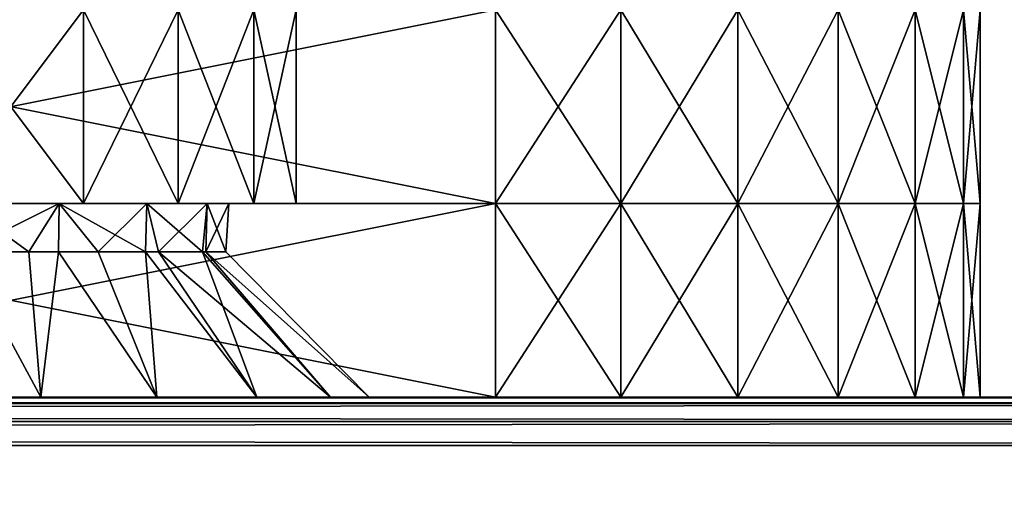
# Model space of a CAD drawing. Extents: x 0 to 378, y 0 to 123.
# Drawn here: x 315 to 335, y 50 to 60 of the extents above; entities that cross this region are included whole.
import ezdxf

# ---------------------------------------------------------------- set-up
doc = ezdxf.new("R2010")
doc.units = 0
doc.header["$MEASUREMENT"] = 0

msp = doc.modelspace()

# ---------------------------------------------------------------- linework, layer by layer
for points in [[(325, 56.023895, 17.999947), (305, 56.023895, 17.999947), (325, 60.023895, 17.999947)], [(325, 60.023895, 17.999947), (305, 56.023895, 17.999947), (305, 60.023895, 17.999947)], [(305, 56.023895, 1792), (325, 56.023895, 1792), (305, 60.023895, 1792)], [(305, 60.023895, 1792), (325, 56.023895, 1792), (325, 60.023895, 1792)], [(316.5, 56.023895, 31.499981), (313.5, 56.023895, 31.499981), (316.5, 60.023895, 31.499981)], [(316.5, 60.023895, 31.499981), (313.5, 56.023895, 31.499981), (313.5, 60.023895, 31.499981)], [(313.5, 56.023895, 1778.5), (316.5, 56.023895, 1778.5), (313.5, 60.023895, 1778.5)], [(313.5, 60.023895, 1778.5), (316.5, 56.023895, 1778.5), (316.5, 60.023895, 1778.5)], [(316.5, 60.023895, 22.499979), (316.5, 56.023895, 22.499979), (318.452484, 56.023895, 22.945642)], [(316.5, 60.023895, 22.499979), (318.452484, 56.023895, 22.945642), (318.452484, 60.023895, 22.945642)], [(318.452484, 60.023895, 31.054317), (318.452484, 56.023895, 31.054317), (316.5, 56.023895, 31.499981)], [(318.452484, 60.023895, 31.054317), (316.5, 56.023895, 31.499981), (316.5, 60.023895, 31.499981)], [(316.5, 60.023895, 1778.5), (316.5, 56.023895, 1778.5), (318.452484, 56.023895, 1778.945679)], [(316.5, 60.023895, 1778.5), (318.452484, 56.023895, 1778.945679), (318.452484, 60.023895, 1778.945679)], [(318.452484, 60.023895, 1787.054321), (318.452484, 56.023895, 1787.054321), (316.5, 56.023895, 1787.499878)], [(318.452484, 60.023895, 1787.054321), (316.5, 56.023895, 1787.499878), (316.5, 60.023895, 1787.499878)], [(318.452484, 60.023895, 22.945642), (318.452484, 56.023895, 22.945642), (320.018219, 56.023895, 24.194241)], [(318.452484, 60.023895, 22.945642), (320.018219, 56.023895, 24.194241), (320.018219, 60.023895, 24.194241)], [(320.018219, 60.023895, 29.80566), (320.018219, 56.023895, 29.80566), (318.452484, 56.023895, 31.054317)], [(320.018219, 60.023895, 29.80566), (318.452484, 56.023895, 31.054317), (318.452484, 60.023895, 31.054317)], [(318.452484, 60.023895, 1778.945679), (318.452484, 56.023895, 1778.945679), (320.018219, 56.023895, 1780.194336)], [(318.452484, 60.023895, 1778.945679), (320.018219, 56.023895, 1780.194336), (320.018219, 60.023895, 1780.194336)], [(320.018219, 60.023895, 1785.805664), (320.018219, 56.023895, 1785.805664), (318.452484, 56.023895, 1787.054321)], [(320.018219, 60.023895, 1785.805664), (318.452484, 56.023895, 1787.054321), (318.452484, 60.023895, 1787.054321)], [(320.018219, 60.023895, 24.194241), (320.018219, 56.023895, 24.194241), (320.887177, 56.023895, 25.998652)], [(320.018219, 60.023895, 24.194241), (320.887177, 56.023895, 25.998652), (320.887177, 60.023895, 25.998652)], [(320.887177, 60.023895, 28.001308), (320.887177, 56.023895, 28.001308), (320.018219, 56.023895, 29.80566)], [(320.887177, 60.023895, 28.001308), (320.018219, 56.023895, 29.80566), (320.018219, 60.023895, 29.80566)], [(320.018219, 60.023895, 1780.194336), (320.018219, 56.023895, 1780.194336), (320.887177, 56.023895, 1781.998657)], [(320.018219, 60.023895, 1780.194336), (320.887177, 56.023895, 1781.998657), (320.887177, 60.023895, 1781.998657)], [(320.887177, 60.023895, 1784.001343), (320.887177, 56.023895, 1784.001343), (320.018219, 56.023895, 1785.805664)], [(320.887177, 60.023895, 1784.001343), (320.018219, 56.023895, 1785.805664), (320.018219, 60.023895, 1785.805664)], [(320.887177, 60.023895, 25.998652), (320.887177, 56.023895, 25.998652), (320.887177, 56.023895, 28.001308)], [(320.887177, 60.023895, 25.998652), (320.887177, 56.023895, 28.001308), (320.887177, 60.023895, 28.001308)], [(320.887177, 60.023895, 1781.998657), (320.887177, 56.023895, 1781.998657), (320.887177, 56.023895, 1784.001343)], [(320.887177, 60.023895, 1781.998657), (320.887177, 56.023895, 1784.001343), (320.887177, 60.023895, 1784.001343)], [(325, 56.023895, 17.999947), (325, 60.023895, 17.999947), (327.588196, 60.023895, 18.340706)], [(325, 56.023895, 17.999947), (327.588196, 60.023895, 18.340706), (327.588196, 56.023895, 18.340706)], [(327.588196, 56.023895, 1791.65918), (327.588196, 60.023895, 1791.65918), (325, 60.023895, 1792)], [(327.588196, 56.023895, 1791.65918), (325, 60.023895, 1792), (325, 56.023895, 1792)], [(327.588196, 56.023895, 18.340706), (327.588196, 60.023895, 18.340706), (329.999969, 60.023895, 19.339741)], [(327.588196, 56.023895, 18.340706), (329.999969, 60.023895, 19.339741), (329.999969, 56.023895, 19.339741)], [(329.999969, 56.023895, 1790.660156), (329.999969, 60.023895, 1790.660156), (327.588196, 60.023895, 1791.65918)], [(329.999969, 56.023895, 1790.660156), (327.588196, 60.023895, 1791.65918), (327.588196, 56.023895, 1791.65918)], [(329.999969, 56.023895, 19.339741), (329.999969, 60.023895, 19.339741), (332.071075, 60.023895, 20.928919)], [(329.999969, 56.023895, 19.339741), (332.071075, 60.023895, 20.928919), (332.071075, 56.023895, 20.928919)], [(332.071075, 56.023895, 1789.071045), (332.071075, 60.023895, 1789.071045), (329.999969, 60.023895, 1790.660156)], [(332.071075, 56.023895, 1789.071045), (329.999969, 60.023895, 1790.660156), (329.999969, 56.023895, 1790.660156)], [(332.071075, 56.023895, 20.928919), (332.071075, 60.023895, 20.928919), (333.660248, 60.023895, 23.000002)], [(332.071075, 56.023895, 20.928919), (333.660248, 60.023895, 23.000002), (333.660248, 56.023895, 23.000002)], [(333.660248, 56.023895, 1787), (333.660248, 60.023895, 1787), (332.071075, 60.023895, 1789.071045)], [(333.660248, 56.023895, 1787), (332.071075, 60.023895, 1789.071045), (332.071075, 56.023895, 1789.071045)], [(333.660248, 56.023895, 23.000002), (333.660248, 60.023895, 23.000002), (334.659271, 60.023895, 25.411785)], [(333.660248, 56.023895, 23.000002), (334.659271, 60.023895, 25.411785), (334.659271, 56.023895, 25.411785)], [(334.659271, 56.023895, 1784.588135), (334.659271, 60.023895, 1784.588135), (333.660248, 60.023895, 1787)], [(334.659271, 56.023895, 1784.588135), (333.660248, 60.023895, 1787), (333.660248, 56.023895, 1787)], [(334.659271, 56.023895, 25.411785), (334.659271, 60.023895, 25.411785), (334.999969, 60.023895, 27.999996)], [(334.659271, 56.023895, 25.411785), (334.999969, 60.023895, 27.999996), (334.999969, 56.023895, 27.999996)], [(334.999969, 56.023895, 1782), (334.999969, 60.023895, 1782), (334.659271, 60.023895, 1784.588135)], [(334.999969, 56.023895, 1782), (334.659271, 60.023895, 1784.588135), (334.659271, 56.023895, 1784.588135)], [(334.999969, 56.023895, 91.999947), (334.999969, 56.023895, 27.999996), (334.999969, 60.023895, 91.999947)], [(334.999969, 60.023895, 91.999947), (334.999969, 56.023895, 27.999996), (334.999969, 60.023895, 27.999996)], [(334.999969, 56.023895, 1782), (334.999969, 56.023895, 1717.999878), (334.999969, 60.023895, 1782)], [(334.999969, 60.023895, 1782), (334.999969, 56.023895, 1717.999878), (334.999969, 60.023895, 1717.999878)], [(325, 52.023895, 17.999947), (305, 52.023895, 17.999947), (325, 56.023895, 17.999947)], [(325, 56.023895, 17.999947), (305, 52.023895, 17.999947), (305, 56.023895, 17.999947)], [(305, 56.023895, 17.999947), (313.998627, 56.023895, 22.61281), (325, 56.023895, 17.999947)], [(325, 56.023895, 102), (316.001343, 56.023895, 97.387138), (305, 56.023895, 102)], [(305, 56.023895, 102), (316.001343, 56.023895, 97.387138), (313.998627, 56.023895, 97.387138)], [(305, 52.023895, 1792), (325, 52.023895, 1792), (305, 56.023895, 1792)], [(305, 56.023895, 1792), (325, 52.023895, 1792), (325, 56.023895, 1792)], [(305, 56.023895, 1708), (313.998627, 56.023895, 1712.612915), (325, 56.023895, 1708)], [(325, 56.023895, 1792), (316.001343, 56.023895, 1787.387085), (305, 56.023895, 1792)], [(305, 56.023895, 1792), (316.001343, 56.023895, 1787.387085), (313.998627, 56.023895, 1787.387085)], [(313.252197, 56.023895, 74.394226), (310.945618, 56.023895, 91.047523), (316.747772, 56.023895, 74.394226)], [(316.747772, 56.023895, 74.394226), (310.945618, 56.023895, 91.047523), (312.194275, 56.023895, 89.481712)], [(310.945618, 56.023895, 1781.047607), (316.747772, 56.023895, 1764.394287), (313.252197, 56.023895, 1764.394287)], [(310.945618, 56.023895, 1781.047607), (312.194275, 56.023895, 1779.481689), (316.747772, 56.023895, 1764.394287)], [(316.747772, 56.023895, 74.394226), (312.194275, 56.023895, 89.481712), (313.998627, 56.023895, 88.612793)], [(316.747772, 56.023895, 1764.394287), (312.194275, 56.023895, 1779.481689), (313.998627, 56.023895, 1778.612793)], [(316.001343, 56.023895, 31.38715), (313.998627, 56.023895, 31.38715), (313.252197, 56.023895, 45.605721)], [(313.252197, 56.023895, 45.605721), (316.747772, 56.023895, 45.605721), (316.001343, 56.023895, 31.38715)], [(313.998627, 56.023895, 1721.387207), (313.252197, 56.023895, 1735.605713), (316.001343, 56.023895, 1721.387207)], [(316.001343, 56.023895, 1721.387207), (313.252197, 56.023895, 1735.605713), (316.747772, 56.023895, 1735.605713)], [(316.747772, 56.023895, 74.394226), (313.998627, 56.023895, 88.612793), (320.141754, 56.023895, 73.557732)], [(320.141754, 56.023895, 73.557732), (313.998627, 56.023895, 88.612793), (316.001343, 56.023895, 88.612793)], [(313.998627, 56.023895, 22.61281), (316.001343, 56.023895, 22.61281), (325, 56.023895, 17.999947)], [(313.998627, 56.023895, 22.61281), (314, 55.023895, 22.629023), (316.001343, 56.023895, 22.61281)], [(314, 55.023895, 31.370937), (313.998627, 56.023895, 31.38715), (315.371613, 55.023895, 31.484604)], [(315.371613, 55.023895, 31.484604), (313.998627, 56.023895, 31.38715), (316.001343, 56.023895, 31.38715)], [(313.998627, 56.023895, 1778.612793), (314, 55.023895, 1778.629028), (316.001343, 56.023895, 1778.612793)], [(314, 55.023895, 1787.370972), (313.998627, 56.023895, 1787.387085), (315.371613, 55.023895, 1787.484619)], [(315.371613, 55.023895, 1787.484619), (313.998627, 56.023895, 1787.387085), (316.001343, 56.023895, 1787.387085)], [(316.747772, 56.023895, 1764.394287), (313.998627, 56.023895, 1778.612793), (320.141754, 56.023895, 1763.557617)], [(320.141754, 56.023895, 1763.557617), (313.998627, 56.023895, 1778.612793), (316.001343, 56.023895, 1778.612793)], [(313.998627, 56.023895, 1712.612915), (316.001343, 56.023895, 1712.612915), (325, 56.023895, 1708)], [(316.001343, 56.023895, 22.61281), (314, 55.023895, 22.629023), (315.371613, 55.023895, 22.515356)], [(316.001343, 56.023895, 1778.612793), (314, 55.023895, 1778.629028), (315.371613, 55.023895, 1778.515381)], [(315.986572, 55.023895, 22.671104), (316.001343, 56.023895, 22.61281), (315.371613, 55.023895, 22.515356)], [(315.371613, 55.023895, 31.484604), (316.001343, 56.023895, 31.38715), (315.986572, 55.023895, 31.328857)], [(315.986572, 55.023895, 1778.671021), (316.001343, 56.023895, 1778.612793), (315.371613, 55.023895, 1778.515381)], [(315.371613, 55.023895, 1787.484619), (316.001343, 56.023895, 1787.387085), (315.986572, 55.023895, 1787.328979)], [(316.807617, 55.023895, 22.879005), (316.001343, 56.023895, 22.61281), (315.986572, 55.023895, 22.671104)], [(315.986572, 55.023895, 31.328857), (316.001343, 56.023895, 31.38715), (316.807617, 55.023895, 31.120956)], [(316.807617, 55.023895, 1778.878906), (316.001343, 56.023895, 1778.612793), (315.986572, 55.023895, 1778.671021)], [(315.986572, 55.023895, 1787.328979), (316.001343, 56.023895, 1787.387085), (316.807617, 55.023895, 1787.120972)], [(320.141754, 56.023895, 73.557732), (316.001343, 56.023895, 88.612793), (323.236938, 56.023895, 71.933273)], [(323.236938, 56.023895, 71.933273), (316.001343, 56.023895, 88.612793), (317.805695, 56.023895, 89.481712)], [(316.001343, 56.023895, 31.38715), (316.747772, 56.023895, 45.605721), (320.141754, 56.023895, 46.442211)], [(316.001343, 56.023895, 31.38715), (320.141754, 56.023895, 46.442211), (317.805695, 56.023895, 30.518234)], [(325, 56.023895, 17.999947), (316.001343, 56.023895, 22.61281), (317.805695, 56.023895, 23.481728)], [(325, 56.023895, 102), (317.805695, 56.023895, 96.518219), (316.001343, 56.023895, 97.387138)], [(316.807617, 55.023895, 22.879005), (317.805695, 56.023895, 23.481728), (316.001343, 56.023895, 22.61281)], [(317.805695, 56.023895, 30.518234), (317.783112, 55.023895, 30.483664), (316.001343, 56.023895, 31.38715)], [(316.001343, 56.023895, 31.38715), (317.783112, 55.023895, 30.483664), (316.807617, 55.023895, 31.120956)], [(316.807617, 55.023895, 1778.878906), (317.805695, 56.023895, 1779.481689), (316.001343, 56.023895, 1778.612793)], [(317.805695, 56.023895, 1786.518188), (317.783112, 55.023895, 1786.483643), (316.001343, 56.023895, 1787.387085)], [(316.001343, 56.023895, 1787.387085), (317.783112, 55.023895, 1786.483643), (316.807617, 55.023895, 1787.120972)], [(316.001343, 56.023895, 1721.387207), (320.141754, 56.023895, 1736.442383), (317.805695, 56.023895, 1720.518188)], [(320.141754, 56.023895, 1763.557617), (316.001343, 56.023895, 1778.612793), (323.236938, 56.023895, 1761.93335)], [(323.236938, 56.023895, 1761.93335), (316.001343, 56.023895, 1778.612793), (317.805695, 56.023895, 1779.481689)], [(325, 56.023895, 1708), (316.001343, 56.023895, 1712.612915), (317.805695, 56.023895, 1713.481689)], [(316.001343, 56.023895, 1721.387207), (316.747772, 56.023895, 1735.605713), (320.141754, 56.023895, 1736.442383)], [(325, 56.023895, 1792), (317.805695, 56.023895, 1786.518188), (316.001343, 56.023895, 1787.387085)], [(317.783112, 55.023895, 23.516296), (317.805695, 56.023895, 23.481728), (316.807617, 55.023895, 22.879005)], [(317.783112, 55.023895, 1779.516235), (317.805695, 56.023895, 1779.481689), (316.807617, 55.023895, 1778.878906)], [(317.783112, 55.023895, 23.516296), (318.04776, 55.023895, 23.689211), (317.805695, 56.023895, 23.481728)], [(317.805695, 56.023895, 30.518234), (318.04776, 55.023895, 30.310749), (317.783112, 55.023895, 30.483664)], [(317.783112, 55.023895, 1779.516235), (318.04776, 55.023895, 1779.689209), (317.805695, 56.023895, 1779.481689)], [(317.805695, 56.023895, 1786.518188), (318.04776, 55.023895, 1786.310669), (317.783112, 55.023895, 1786.483643)], [(317.805695, 56.023895, 30.518234), (320.141754, 56.023895, 46.442211), (323.236938, 56.023895, 48.066734)], [(317.805695, 56.023895, 30.518234), (323.236938, 56.023895, 48.066734), (325.853394, 56.023895, 50.384701)], [(325, 56.023895, 17.999947), (317.805695, 56.023895, 23.481728), (327.588196, 56.023895, 18.340706)], [(327.588196, 56.023895, 18.340706), (317.805695, 56.023895, 23.481728), (319.054352, 56.023895, 25.047482)], [(319.054352, 56.023895, 94.952461), (317.805695, 56.023895, 96.518219), (325, 56.023895, 102)], [(319.054352, 56.023895, 91.047523), (327.839111, 56.023895, 66.738487), (317.805695, 56.023895, 89.481712)], [(317.805695, 56.023895, 89.481712), (327.839111, 56.023895, 66.738487), (325.853394, 56.023895, 69.615242)], [(317.805695, 56.023895, 89.481712), (325.853394, 56.023895, 69.615242), (323.236938, 56.023895, 71.933273)], [(325.853394, 56.023895, 50.384701), (327.839111, 56.023895, 53.261459), (317.805695, 56.023895, 30.518234)], [(317.805695, 56.023895, 30.518234), (327.839111, 56.023895, 53.261459), (334.999969, 56.023895, 27.999996)], [(317.805695, 56.023895, 30.518234), (334.999969, 56.023895, 27.999996), (319.054352, 56.023895, 28.95248)], [(317.805695, 56.023895, 23.481728), (318.04776, 55.023895, 23.689211), (318.957642, 55.023895, 24.858236)], [(317.805695, 56.023895, 23.481728), (318.957642, 55.023895, 24.858236), (319.054352, 56.023895, 25.047482)], [(319.054352, 56.023895, 28.95248), (318.04776, 55.023895, 30.310749), (317.805695, 56.023895, 30.518234)], [(317.805695, 56.023895, 1779.481689), (318.04776, 55.023895, 1779.689209), (318.957642, 55.023895, 1780.858276)], [(317.805695, 56.023895, 1779.481689), (318.957642, 55.023895, 1780.858276), (319.054352, 56.023895, 1781.047607)], [(319.054352, 56.023895, 1784.952393), (318.04776, 55.023895, 1786.310669), (317.805695, 56.023895, 1786.518188)], [(317.805695, 56.023895, 1720.518188), (320.141754, 56.023895, 1736.442383), (323.236938, 56.023895, 1738.06665)], [(317.805695, 56.023895, 1720.518188), (323.236938, 56.023895, 1738.06665), (325.853394, 56.023895, 1740.384644)], [(325, 56.023895, 1708), (317.805695, 56.023895, 1713.481689), (327.588196, 56.023895, 1708.340698)], [(327.588196, 56.023895, 1708.340698), (317.805695, 56.023895, 1713.481689), (319.054352, 56.023895, 1715.047485)], [(319.054352, 56.023895, 1784.952393), (317.805695, 56.023895, 1786.518188), (325, 56.023895, 1792)], [(319.054352, 56.023895, 1781.047607), (327.839111, 56.023895, 1756.738403), (317.805695, 56.023895, 1779.481689)], [(317.805695, 56.023895, 1779.481689), (327.839111, 56.023895, 1756.738403), (325.853394, 56.023895, 1759.615234)], [(317.805695, 56.023895, 1779.481689), (325.853394, 56.023895, 1759.615234), (323.236938, 56.023895, 1761.93335)], [(325.853394, 56.023895, 1740.384644), (327.839111, 56.023895, 1743.261597), (317.805695, 56.023895, 1720.518188)], [(317.805695, 56.023895, 1720.518188), (327.839111, 56.023895, 1743.261597), (334.999969, 56.023895, 1717.999878)], [(317.805695, 56.023895, 1720.518188), (334.999969, 56.023895, 1717.999878), (319.054352, 56.023895, 1718.952393)], [(319.054352, 56.023895, 28.95248), (318.957642, 55.023895, 29.141724), (318.04776, 55.023895, 30.310749)], [(319.054352, 56.023895, 1784.952393), (318.957642, 55.023895, 1785.141724), (318.04776, 55.023895, 1786.310669)], [(319.054352, 56.023895, 25.047482), (318.957642, 55.023895, 24.858236), (319.02597, 55.023895, 25.057257)], [(319.02597, 55.023895, 28.942703), (318.957642, 55.023895, 29.141724), (319.054352, 56.023895, 28.95248)], [(319.054352, 56.023895, 1781.047607), (318.957642, 55.023895, 1780.858276), (319.02597, 55.023895, 1781.057251)], [(319.02597, 55.023895, 1784.942627), (318.957642, 55.023895, 1785.141724), (319.054352, 56.023895, 1784.952393)], [(319.054352, 56.023895, 25.047482), (319.02597, 55.023895, 25.057257), (319.5, 56.023895, 26.99995)], [(319.5, 56.023895, 26.99995), (319.02597, 55.023895, 25.057257), (319.438629, 55.023895, 26.259304)], [(319.02597, 55.023895, 28.942703), (319.054352, 56.023895, 28.95248), (319.438629, 55.023895, 27.740658)], [(319.054352, 56.023895, 1781.047607), (319.02597, 55.023895, 1781.057251), (319.5, 56.023895, 1783)], [(319.5, 56.023895, 1783), (319.02597, 55.023895, 1781.057251), (319.438629, 55.023895, 1782.259277)], [(319.02597, 55.023895, 1784.942627), (319.054352, 56.023895, 1784.952393), (319.438629, 55.023895, 1783.740601)], [(319.5, 56.023895, 26.99995), (332.071075, 56.023895, 20.928919), (319.054352, 56.023895, 25.047482)], [(319.054352, 56.023895, 25.047482), (332.071075, 56.023895, 20.928919), (329.999969, 56.023895, 19.339741)], [(319.054352, 56.023895, 25.047482), (329.999969, 56.023895, 19.339741), (327.588196, 56.023895, 18.340706)], [(319.5, 56.023895, 92.999992), (334.999969, 56.023895, 91.999947), (319.054352, 56.023895, 91.047523)], [(319.054352, 56.023895, 91.047523), (334.999969, 56.023895, 91.999947), (327.839111, 56.023895, 66.738487)], [(319.054352, 56.023895, 28.95248), (334.999969, 56.023895, 27.999996), (319.5, 56.023895, 26.99995)], [(325, 56.023895, 102), (327.588196, 56.023895, 101.659241), (319.054352, 56.023895, 94.952461)], [(319.054352, 56.023895, 94.952461), (327.588196, 56.023895, 101.659241), (329.999969, 56.023895, 100.660202)], [(319.054352, 56.023895, 94.952461), (329.999969, 56.023895, 100.660202), (319.5, 56.023895, 92.999992)], [(319.438629, 55.023895, 27.740658), (319.054352, 56.023895, 28.95248), (319.5, 56.023895, 26.99995)], [(319.438629, 55.023895, 1783.740601), (319.054352, 56.023895, 1784.952393), (319.5, 56.023895, 1783)], [(319.5, 56.023895, 1717), (332.071075, 56.023895, 1710.928955), (319.054352, 56.023895, 1715.047485)], [(319.054352, 56.023895, 1715.047485), (332.071075, 56.023895, 1710.928955), (329.999969, 56.023895, 1709.339722)], [(319.054352, 56.023895, 1715.047485), (329.999969, 56.023895, 1709.339722), (327.588196, 56.023895, 1708.340698)], [(319.5, 56.023895, 1783), (334.999969, 56.023895, 1782), (319.054352, 56.023895, 1781.047607)], [(319.054352, 56.023895, 1781.047607), (334.999969, 56.023895, 1782), (327.839111, 56.023895, 1756.738403)], [(319.054352, 56.023895, 1718.952393), (334.999969, 56.023895, 1717.999878), (319.5, 56.023895, 1717)], [(325, 56.023895, 1792), (327.588196, 56.023895, 1791.65918), (319.054352, 56.023895, 1784.952393)], [(319.054352, 56.023895, 1784.952393), (327.588196, 56.023895, 1791.65918), (329.999969, 56.023895, 1790.660156)], [(319.054352, 56.023895, 1784.952393), (329.999969, 56.023895, 1790.660156), (319.5, 56.023895, 1783)], [(319.438629, 55.023895, 27.740658), (319.5, 56.023895, 26.99995), (319.438629, 55.023895, 26.99995)], [(319.438629, 55.023895, 26.99995), (319.5, 56.023895, 26.99995), (319.438629, 55.023895, 26.259304)], [(319.438629, 55.023895, 1783.740601), (319.5, 56.023895, 1783), (319.438629, 55.023895, 1783)], [(319.438629, 55.023895, 1783), (319.5, 56.023895, 1783), (319.438629, 55.023895, 1782.259277)], [(319.5, 56.023895, 26.99995), (334.999969, 56.023895, 27.999996), (334.659271, 56.023895, 25.411785)], [(334.659271, 56.023895, 25.411785), (333.660248, 56.023895, 23.000002), (319.5, 56.023895, 26.99995)], [(319.5, 56.023895, 26.99995), (333.660248, 56.023895, 23.000002), (332.071075, 56.023895, 20.928919)], [(333.660248, 56.023895, 97), (334.659271, 56.023895, 94.588158), (319.5, 56.023895, 92.999992)], [(319.5, 56.023895, 92.999992), (334.659271, 56.023895, 94.588158), (334.999969, 56.023895, 91.999947)], [(319.5, 56.023895, 92.999992), (329.999969, 56.023895, 100.660202), (332.071075, 56.023895, 99.07103)], [(319.5, 56.023895, 92.999992), (332.071075, 56.023895, 99.07103), (333.660248, 56.023895, 97)], [(319.5, 56.023895, 1717), (334.999969, 56.023895, 1717.999878), (334.659271, 56.023895, 1715.411743)], [(334.659271, 56.023895, 1715.411743), (333.660248, 56.023895, 1713), (319.5, 56.023895, 1717)], [(319.5, 56.023895, 1717), (333.660248, 56.023895, 1713), (332.071075, 56.023895, 1710.928955)], [(333.660248, 56.023895, 1787), (334.659271, 56.023895, 1784.588135), (319.5, 56.023895, 1783)], [(319.5, 56.023895, 1783), (334.659271, 56.023895, 1784.588135), (334.999969, 56.023895, 1782)], [(319.5, 56.023895, 1783), (329.999969, 56.023895, 1790.660156), (332.071075, 56.023895, 1789.071045)], [(319.5, 56.023895, 1783), (332.071075, 56.023895, 1789.071045), (333.660248, 56.023895, 1787)], [(325, 52.023895, 17.999947), (325, 56.023895, 17.999947), (327.588196, 56.023895, 18.340706)], [(325, 52.023895, 17.999947), (327.588196, 56.023895, 18.340706), (327.588196, 52.023895, 18.340706)], [(327.588196, 52.023895, 1791.65918), (327.588196, 56.023895, 1791.65918), (325, 56.023895, 1792)], [(327.588196, 52.023895, 1791.65918), (325, 56.023895, 1792), (325, 52.023895, 1792)], [(327.588196, 52.023895, 18.340706), (327.588196, 56.023895, 18.340706), (329.999969, 56.023895, 19.339741)], [(327.588196, 52.023895, 18.340706), (329.999969, 56.023895, 19.339741), (329.999969, 52.023895, 19.339741)], [(329.999969, 52.023895, 1790.660156), (329.999969, 56.023895, 1790.660156), (327.588196, 56.023895, 1791.65918)], [(329.999969, 52.023895, 1790.660156), (327.588196, 56.023895, 1791.65918), (327.588196, 52.023895, 1791.65918)], [(327.839111, 56.023895, 53.261459), (329.078674, 56.023895, 56.529881), (334.999969, 56.023895, 27.999996)], [(334.999969, 56.023895, 91.999947), (329.078674, 56.023895, 63.470066), (327.839111, 56.023895, 66.738487)], [(327.839111, 56.023895, 1743.261597), (329.078674, 56.023895, 1746.529785), (334.999969, 56.023895, 1717.999878)], [(334.999969, 56.023895, 1782), (329.078674, 56.023895, 1753.470093), (327.839111, 56.023895, 1756.738403)], [(334.999969, 56.023895, 27.999996), (329.078674, 56.023895, 56.529881), (329.5, 56.023895, 60.000004)], [(334.999969, 56.023895, 91.999947), (329.5, 56.023895, 60.000004), (329.078674, 56.023895, 63.470066)], [(334.999969, 56.023895, 1717.999878), (329.078674, 56.023895, 1746.529785), (329.5, 56.023895, 1750)], [(334.999969, 56.023895, 1782), (329.5, 56.023895, 1750), (329.078674, 56.023895, 1753.470093)], [(334.999969, 56.023895, 27.999996), (329.5, 56.023895, 60.000004), (334.999969, 56.023895, 91.999947)], [(334.999969, 56.023895, 1717.999878), (329.5, 56.023895, 1750), (334.999969, 56.023895, 1782)], [(329.999969, 52.023895, 19.339741), (329.999969, 56.023895, 19.339741), (332.071075, 56.023895, 20.928919)], [(329.999969, 52.023895, 19.339741), (332.071075, 56.023895, 20.928919), (332.071075, 52.023895, 20.928919)], [(332.071075, 52.023895, 1789.071045), (332.071075, 56.023895, 1789.071045), (329.999969, 56.023895, 1790.660156)], [(332.071075, 52.023895, 1789.071045), (329.999969, 56.023895, 1790.660156), (329.999969, 52.023895, 1790.660156)], [(332.071075, 52.023895, 20.928919), (332.071075, 56.023895, 20.928919), (333.660248, 56.023895, 23.000002)], [(332.071075, 52.023895, 20.928919), (333.660248, 56.023895, 23.000002), (333.660248, 52.023895, 23.000002)], [(333.660248, 52.023895, 1787), (333.660248, 56.023895, 1787), (332.071075, 56.023895, 1789.071045)], [(333.660248, 52.023895, 1787), (332.071075, 56.023895, 1789.071045), (332.071075, 52.023895, 1789.071045)], [(333.660248, 52.023895, 23.000002), (333.660248, 56.023895, 23.000002), (334.659271, 56.023895, 25.411785)], [(333.660248, 52.023895, 23.000002), (334.659271, 56.023895, 25.411785), (334.659271, 52.023895, 25.411785)], [(334.659271, 52.023895, 1784.588135), (334.659271, 56.023895, 1784.588135), (333.660248, 56.023895, 1787)], [(334.659271, 52.023895, 1784.588135), (333.660248, 56.023895, 1787), (333.660248, 52.023895, 1787)], [(334.659271, 52.023895, 25.411785), (334.659271, 56.023895, 25.411785), (334.999969, 56.023895, 27.999996)], [(334.659271, 52.023895, 25.411785), (334.999969, 56.023895, 27.999996), (334.999969, 52.023895, 27.999996)], [(334.999969, 52.023895, 1782), (334.999969, 56.023895, 1782), (334.659271, 56.023895, 1784.588135)], [(334.999969, 52.023895, 1782), (334.659271, 56.023895, 1784.588135), (334.659271, 52.023895, 1784.588135)], [(334.999969, 52.023895, 91.999947), (334.999969, 52.023895, 27.999996), (334.999969, 56.023895, 91.999947)], [(334.999969, 56.023895, 91.999947), (334.999969, 52.023895, 27.999996), (334.999969, 56.023895, 27.999996)], [(334.999969, 52.023895, 1782), (334.999969, 52.023895, 1717.999878), (334.999969, 56.023895, 1782)], [(334.999969, 56.023895, 1782), (334.999969, 52.023895, 1717.999878), (334.999969, 56.023895, 1717.999878)], [(313.158875, 52.023895, 34.270466), (314, 55.023895, 31.370937), (315.619354, 52.023895, 34.474373)], [(315.619354, 52.023895, 19.525587), (314, 55.023895, 22.629023), (313.158875, 52.023895, 19.729496)], [(313.158875, 52.023895, 1790.270508), (314, 55.023895, 1787.370972), (315.619354, 52.023895, 1790.474365)], [(315.619354, 52.023895, 1775.525513), (314, 55.023895, 1778.629028), (313.158875, 52.023895, 1775.72937)], [(314, 55.023895, 31.370937), (315.371613, 55.023895, 31.484604), (315.619354, 52.023895, 34.474373)], [(315.619354, 52.023895, 19.525587), (315.371613, 55.023895, 22.515356), (314, 55.023895, 22.629023)], [(314, 55.023895, 1787.370972), (315.371613, 55.023895, 1787.484619), (315.619354, 52.023895, 1790.474365)], [(315.619354, 52.023895, 1775.525513), (315.371613, 55.023895, 1778.515381), (314, 55.023895, 1778.629028)], [(315.619354, 52.023895, 34.474373), (315.371613, 55.023895, 31.484604), (315.986572, 55.023895, 31.328857)], [(315.986572, 55.023895, 22.671104), (315.371613, 55.023895, 22.515356), (315.619354, 52.023895, 19.525587)], [(315.619354, 52.023895, 1790.474365), (315.371613, 55.023895, 1787.484619), (315.986572, 55.023895, 1787.328979)], [(315.986572, 55.023895, 1778.671021), (315.371613, 55.023895, 1778.515381), (315.619354, 52.023895, 1775.525513)], [(315.619354, 52.023895, 34.474373), (315.986572, 55.023895, 31.328857), (318.012726, 52.023895, 33.868252)], [(318.012726, 52.023895, 20.131647), (315.986572, 55.023895, 22.671104), (315.619354, 52.023895, 19.525587)], [(315.619354, 52.023895, 1790.474365), (315.986572, 55.023895, 1787.328979), (318.012726, 52.023895, 1789.868408)], [(318.012726, 52.023895, 1776.131592), (315.986572, 55.023895, 1778.671021), (315.619354, 52.023895, 1775.525513)], [(315.986572, 55.023895, 31.328857), (316.807617, 55.023895, 31.120956), (318.012726, 52.023895, 33.868252)], [(318.012726, 52.023895, 20.131647), (316.807617, 55.023895, 22.879005), (315.986572, 55.023895, 22.671104)], [(315.986572, 55.023895, 1787.328979), (316.807617, 55.023895, 1787.120972), (318.012726, 52.023895, 1789.868408)], [(318.012726, 52.023895, 1776.131592), (316.807617, 55.023895, 1778.878906), (315.986572, 55.023895, 1778.671021)], [(318.012726, 52.023895, 33.868252), (316.807617, 55.023895, 31.120956), (317.783112, 55.023895, 30.483664)], [(317.783112, 55.023895, 23.516296), (316.807617, 55.023895, 22.879005), (318.012726, 52.023895, 20.131647)], [(318.012726, 52.023895, 1789.868408), (316.807617, 55.023895, 1787.120972), (317.783112, 55.023895, 1786.483643)], [(317.783112, 55.023895, 1779.516235), (316.807617, 55.023895, 1778.878906), (318.012726, 52.023895, 1776.131592)], [(318.012726, 52.023895, 33.868252), (317.783112, 55.023895, 30.483664), (320.07962, 52.023895, 32.51791)], [(320.07962, 52.023895, 32.51791), (317.783112, 55.023895, 30.483664), (318.04776, 55.023895, 30.310749)], [(320.07962, 52.023895, 21.48205), (318.04776, 55.023895, 23.689211), (317.783112, 55.023895, 23.516296)], [(320.07962, 52.023895, 21.48205), (317.783112, 55.023895, 23.516296), (318.012726, 52.023895, 20.131647)], [(318.012726, 52.023895, 1789.868408), (317.783112, 55.023895, 1786.483643), (320.07962, 52.023895, 1788.517944)], [(320.07962, 52.023895, 1788.517944), (317.783112, 55.023895, 1786.483643), (318.04776, 55.023895, 1786.310669)], [(320.07962, 52.023895, 1777.482056), (318.04776, 55.023895, 1779.689209), (317.783112, 55.023895, 1779.516235)], [(320.07962, 52.023895, 1777.482056), (317.783112, 55.023895, 1779.516235), (318.012726, 52.023895, 1776.131592)], [(320.07962, 52.023895, 32.51791), (318.04776, 55.023895, 30.310749), (321.596069, 52.023895, 30.569553)], [(318.04776, 55.023895, 30.310749), (318.957642, 55.023895, 29.141724), (321.596069, 52.023895, 30.569553)], [(318.957642, 55.023895, 24.858236), (318.04776, 55.023895, 23.689211), (320.07962, 52.023895, 21.48205)], [(320.07962, 52.023895, 1788.517944), (318.04776, 55.023895, 1786.310669), (321.596069, 52.023895, 1786.56958)], [(318.04776, 55.023895, 1786.310669), (318.957642, 55.023895, 1785.141724), (321.596069, 52.023895, 1786.56958)], [(318.957642, 55.023895, 1780.858276), (318.04776, 55.023895, 1779.689209), (320.07962, 52.023895, 1777.482056)], [(321.596069, 52.023895, 30.569553), (318.957642, 55.023895, 29.141724), (319.02597, 55.023895, 28.942703)], [(321.596069, 52.023895, 23.430347), (319.02597, 55.023895, 25.057257), (318.957642, 55.023895, 24.858236)], [(321.596069, 52.023895, 23.430347), (318.957642, 55.023895, 24.858236), (320.07962, 52.023895, 21.48205)], [(321.596069, 52.023895, 1786.56958), (318.957642, 55.023895, 1785.141724), (319.02597, 55.023895, 1784.942627)], [(321.596069, 52.023895, 1779.43042), (319.02597, 55.023895, 1781.057251), (318.957642, 55.023895, 1780.858276)], [(321.596069, 52.023895, 1779.43042), (318.957642, 55.023895, 1780.858276), (320.07962, 52.023895, 1777.482056)], [(321.596069, 52.023895, 30.569553), (319.02597, 55.023895, 28.942703), (322.397705, 52.023895, 28.234423)], [(319.02597, 55.023895, 28.942703), (319.438629, 55.023895, 27.740658), (322.397705, 52.023895, 28.234423)], [(322.397705, 52.023895, 25.765537), (319.438629, 55.023895, 26.259304), (319.02597, 55.023895, 25.057257)], [(322.397705, 52.023895, 25.765537), (319.02597, 55.023895, 25.057257), (321.596069, 52.023895, 23.430347)], [(321.596069, 52.023895, 1786.56958), (319.02597, 55.023895, 1784.942627), (322.397705, 52.023895, 1784.234375)], [(319.02597, 55.023895, 1784.942627), (319.438629, 55.023895, 1783.740601), (322.397705, 52.023895, 1784.234375)], [(322.397705, 52.023895, 1781.765503), (319.438629, 55.023895, 1782.259277), (319.02597, 55.023895, 1781.057251)], [(322.397705, 52.023895, 1781.765503), (319.02597, 55.023895, 1781.057251), (321.596069, 52.023895, 1779.43042)], [(322.397705, 52.023895, 28.234423), (319.438629, 55.023895, 27.740658), (319.438629, 55.023895, 26.99995)], [(322.397705, 52.023895, 28.234423), (319.438629, 55.023895, 26.99995), (322.397705, 52.023895, 25.765537)], [(319.438629, 55.023895, 26.99995), (319.438629, 55.023895, 26.259304), (322.397705, 52.023895, 25.765537)], [(322.397705, 52.023895, 1784.234375), (319.438629, 55.023895, 1783.740601), (319.438629, 55.023895, 1783)], [(322.397705, 52.023895, 1784.234375), (319.438629, 55.023895, 1783), (322.397705, 52.023895, 1781.765503)], [(319.438629, 55.023895, 1783), (319.438629, 55.023895, 1782.259277), (322.397705, 52.023895, 1781.765503)], [(3.999993, 51.889919, 1774.499878), (374, 51.889919, 1774.499878), (374, 52.023895, 1773.999878)], [(3.999993, 51.889919, 1774.499878), (374, 52.023895, 1773.999878), (3.999993, 52.023895, 1773.999878)], [(374, 52.023895, 1773.999878), (315, 52.023895, 1756), (3.999993, 52.023895, 1773.999878)], [(315, 52.023895, 1744), (374, 52.023895, 1726), (3.999993, 52.023895, 1726)], [(3.999993, 52.023895, 35.999954), (374, 52.023895, 35.999954), (374, 51.889919, 35.499989)], [(3.999993, 52.023895, 35.999954), (374, 51.889919, 35.499989), (3.999993, 51.889919, 35.499989)], [(374, 52.023895, 83.999992), (315, 52.023895, 65.999985), (3.999993, 52.023895, 83.999992)], [(315, 52.023895, 53.999962), (374, 52.023895, 35.999954), (3.999993, 52.023895, 35.999954)], [(305, 52.023895, 102), (313.158875, 52.023895, 100.270447), (315.619354, 52.023895, 100.474358)], [(305, 52.023895, 102), (315.619354, 52.023895, 100.474358), (325, 52.023895, 102)], [(325, 52.023895, 17.999947), (315.619354, 52.023895, 19.525587), (305, 52.023895, 17.999947)], [(315.619354, 52.023895, 19.525587), (313.158875, 52.023895, 19.729496), (305, 52.023895, 17.999947)], [(305, 52.023895, 1792), (313.158875, 52.023895, 1790.270508), (315.619354, 52.023895, 1790.474365)], [(305, 52.023895, 1792), (315.619354, 52.023895, 1790.474365), (325, 52.023895, 1792)], [(325, 52.023895, 1708), (315.619354, 52.023895, 1709.525635), (305, 52.023895, 1708)], [(315.619354, 52.023895, 1709.525635), (313.158875, 52.023895, 1709.729492), (305, 52.023895, 1708)], [(313.158875, 52.023895, 85.729477), (313.252197, 52.023895, 74.394226), (315.619354, 52.023895, 85.525574)], [(315.619354, 52.023895, 34.474373), (316.747772, 52.023895, 45.605721), (313.158875, 52.023895, 34.270466)], [(313.158875, 52.023895, 34.270466), (316.747772, 52.023895, 45.605721), (313.252197, 52.023895, 45.605721)], [(313.158875, 52.023895, 1775.72937), (313.252197, 52.023895, 1764.394287), (315.619354, 52.023895, 1775.525513)], [(313.252197, 52.023895, 1735.605713), (313.158875, 52.023895, 1724.270508), (315.619354, 52.023895, 1724.474487)], [(313.252197, 52.023895, 74.394226), (316.747772, 52.023895, 74.394226), (315.619354, 52.023895, 85.525574)], [(313.252197, 52.023895, 1764.394287), (316.747772, 52.023895, 1764.394287), (315.619354, 52.023895, 1775.525513)], [(313.252197, 52.023895, 1735.605713), (315.619354, 52.023895, 1724.474487), (316.747772, 52.023895, 1735.605713)], [(374, 52.023895, 1773.999878), (318, 52.023895, 1755.196045), (315, 52.023895, 1756)], [(315, 52.023895, 1744), (318, 52.023895, 1744.803955), (374, 52.023895, 1726)], [(374, 52.023895, 83.999992), (318, 52.023895, 65.196098), (315, 52.023895, 65.999985)], [(315, 52.023895, 53.999962), (318, 52.023895, 54.803848), (374, 52.023895, 35.999954)], [(325, 52.023895, 102), (315.619354, 52.023895, 100.474358), (318.012726, 52.023895, 99.868301)], [(325, 52.023895, 17.999947), (318.012726, 52.023895, 20.131647), (315.619354, 52.023895, 19.525587)], [(315.619354, 52.023895, 85.525574), (316.747772, 52.023895, 74.394226), (320.141754, 52.023895, 73.557732)], [(315.619354, 52.023895, 85.525574), (320.141754, 52.023895, 73.557732), (318.012726, 52.023895, 86.131691)], [(318.012726, 52.023895, 33.868252), (316.747772, 52.023895, 45.605721), (315.619354, 52.023895, 34.474373)], [(325, 52.023895, 1708), (318.012726, 52.023895, 1710.131592), (315.619354, 52.023895, 1709.525635)], [(315.619354, 52.023895, 1790.474365), (318.012726, 52.023895, 1789.868408), (325, 52.023895, 1792)], [(315.619354, 52.023895, 1775.525513), (316.747772, 52.023895, 1764.394287), (320.141754, 52.023895, 1763.557617)], [(315.619354, 52.023895, 1775.525513), (320.141754, 52.023895, 1763.557617), (318.012726, 52.023895, 1776.131592)], [(316.747772, 52.023895, 1735.605713), (315.619354, 52.023895, 1724.474487), (318.012726, 52.023895, 1723.868286)], [(318.012726, 52.023895, 33.868252), (320.141754, 52.023895, 46.442211), (316.747772, 52.023895, 45.605721)], [(316.747772, 52.023895, 1735.605713), (318.012726, 52.023895, 1723.868286), (320.141754, 52.023895, 1736.442383)], [(320.196167, 52.023895, 1753), (318, 52.023895, 1755.196045), (374, 52.023895, 1773.999878)], [(374, 52.023895, 1726), (318, 52.023895, 1744.803955), (320.196167, 52.023895, 1747)], [(320.196167, 52.023895, 62.999962), (318, 52.023895, 65.196098), (374, 52.023895, 83.999992)], [(374, 52.023895, 35.999954), (318, 52.023895, 54.803848), (320.196167, 52.023895, 56.999981)], [(325, 52.023895, 102), (318.012726, 52.023895, 99.868301), (320.07962, 52.023895, 98.517899)], [(320.07962, 52.023895, 21.48205), (318.012726, 52.023895, 20.131647), (325, 52.023895, 17.999947)], [(320.07962, 52.023895, 87.482033), (318.012726, 52.023895, 86.131691), (325.853394, 52.023895, 69.615242)], [(318.012726, 52.023895, 86.131691), (320.141754, 52.023895, 73.557732), (323.236938, 52.023895, 71.933273)], [(318.012726, 52.023895, 86.131691), (323.236938, 52.023895, 71.933273), (325.853394, 52.023895, 69.615242)], [(320.07962, 52.023895, 32.51791), (320.141754, 52.023895, 46.442211), (318.012726, 52.023895, 33.868252)], [(320.07962, 52.023895, 1711.482056), (318.012726, 52.023895, 1710.131592), (325, 52.023895, 1708)], [(325, 52.023895, 1792), (318.012726, 52.023895, 1789.868408), (320.07962, 52.023895, 1788.517944)], [(320.07962, 52.023895, 1777.482056), (318.012726, 52.023895, 1776.131592), (325.853394, 52.023895, 1759.615234)], [(318.012726, 52.023895, 1776.131592), (320.141754, 52.023895, 1763.557617), (323.236938, 52.023895, 1761.93335)], [(318.012726, 52.023895, 1776.131592), (323.236938, 52.023895, 1761.93335), (325.853394, 52.023895, 1759.615234)], [(320.141754, 52.023895, 1736.442383), (318.012726, 52.023895, 1723.868286), (320.07962, 52.023895, 1722.517944)], [(325, 52.023895, 102), (320.07962, 52.023895, 98.517899), (327.588196, 52.023895, 101.659241)], [(327.588196, 52.023895, 101.659241), (320.07962, 52.023895, 98.517899), (321.596069, 52.023895, 96.569595)], [(320.07962, 52.023895, 21.48205), (325, 52.023895, 17.999947), (321.596069, 52.023895, 23.430347)], [(334.999969, 52.023895, 91.999947), (321.596069, 52.023895, 89.430389), (320.07962, 52.023895, 87.482033)], [(321.596069, 52.023895, 30.569553), (327.839111, 52.023895, 53.261459), (320.07962, 52.023895, 32.51791)], [(320.07962, 52.023895, 32.51791), (327.839111, 52.023895, 53.261459), (325.853394, 52.023895, 50.384701)], [(325.853394, 52.023895, 50.384701), (323.236938, 52.023895, 48.066734), (320.07962, 52.023895, 32.51791)], [(320.07962, 52.023895, 32.51791), (323.236938, 52.023895, 48.066734), (320.141754, 52.023895, 46.442211)], [(325.853394, 52.023895, 69.615242), (327.839111, 52.023895, 66.738487), (320.07962, 52.023895, 87.482033)], [(320.07962, 52.023895, 87.482033), (327.839111, 52.023895, 66.738487), (329.078674, 52.023895, 63.470066)], [(320.07962, 52.023895, 87.482033), (329.078674, 52.023895, 63.470066), (334.999969, 52.023895, 91.999947)], [(325, 52.023895, 1792), (320.07962, 52.023895, 1788.517944), (327.588196, 52.023895, 1791.65918)], [(327.588196, 52.023895, 1791.65918), (320.07962, 52.023895, 1788.517944), (321.596069, 52.023895, 1786.56958)], [(320.07962, 52.023895, 1711.482056), (325, 52.023895, 1708), (321.596069, 52.023895, 1713.43042)], [(320.141754, 52.023895, 1736.442383), (320.07962, 52.023895, 1722.517944), (323.236938, 52.023895, 1738.06665)], [(334.999969, 52.023895, 1782), (321.596069, 52.023895, 1779.43042), (320.07962, 52.023895, 1777.482056)], [(321.596069, 52.023895, 1720.56958), (327.839111, 52.023895, 1743.261597), (320.07962, 52.023895, 1722.517944)], [(320.07962, 52.023895, 1722.517944), (327.839111, 52.023895, 1743.261597), (325.853394, 52.023895, 1740.384644)], [(320.07962, 52.023895, 1722.517944), (325.853394, 52.023895, 1740.384644), (323.236938, 52.023895, 1738.06665)], [(325.853394, 52.023895, 1759.615234), (327.839111, 52.023895, 1756.738403), (320.07962, 52.023895, 1777.482056)], [(320.07962, 52.023895, 1777.482056), (327.839111, 52.023895, 1756.738403), (329.078674, 52.023895, 1753.470093)], [(320.07962, 52.023895, 1777.482056), (329.078674, 52.023895, 1753.470093), (334.999969, 52.023895, 1782)], [(374, 52.023895, 1726), (320.196167, 52.023895, 1747), (374, 52.023895, 1773.999878)], [(374, 52.023895, 1773.999878), (320.196167, 52.023895, 1747), (321, 52.023895, 1750)], [(374, 52.023895, 1773.999878), (321, 52.023895, 1750), (320.196167, 52.023895, 1753)], [(374, 52.023895, 35.999954), (320.196167, 52.023895, 56.999981), (374, 52.023895, 83.999992)], [(374, 52.023895, 83.999992), (320.196167, 52.023895, 56.999981), (321, 52.023895, 60.000004)], [(374, 52.023895, 83.999992), (321, 52.023895, 60.000004), (320.196167, 52.023895, 62.999962)], [(327.588196, 52.023895, 101.659241), (321.596069, 52.023895, 96.569595), (329.999969, 52.023895, 100.660202)], [(329.999969, 52.023895, 100.660202), (321.596069, 52.023895, 96.569595), (332.071075, 52.023895, 99.07103)], [(332.071075, 52.023895, 99.07103), (321.596069, 52.023895, 96.569595), (322.397705, 52.023895, 94.234406)], [(329.999969, 52.023895, 19.339741), (332.071075, 52.023895, 20.928919), (321.596069, 52.023895, 23.430347)], [(321.596069, 52.023895, 23.430347), (332.071075, 52.023895, 20.928919), (322.397705, 52.023895, 25.765537)], [(321.596069, 52.023895, 23.430347), (325, 52.023895, 17.999947), (327.588196, 52.023895, 18.340706)], [(321.596069, 52.023895, 23.430347), (327.588196, 52.023895, 18.340706), (329.999969, 52.023895, 19.339741)], [(334.999969, 52.023895, 91.999947), (322.397705, 52.023895, 91.765526), (321.596069, 52.023895, 89.430389)], [(322.397705, 52.023895, 28.234423), (334.999969, 52.023895, 27.999996), (321.596069, 52.023895, 30.569553)], [(321.596069, 52.023895, 30.569553), (334.999969, 52.023895, 27.999996), (327.839111, 52.023895, 53.261459)], [(327.588196, 52.023895, 1791.65918), (321.596069, 52.023895, 1786.56958), (329.999969, 52.023895, 1790.660156)], [(329.999969, 52.023895, 1709.339722), (332.071075, 52.023895, 1710.928955), (321.596069, 52.023895, 1713.43042)], [(321.596069, 52.023895, 1713.43042), (332.071075, 52.023895, 1710.928955), (322.397705, 52.023895, 1715.765503)], [(321.596069, 52.023895, 1713.43042), (325, 52.023895, 1708), (327.588196, 52.023895, 1708.340698)], [(321.596069, 52.023895, 1713.43042), (327.588196, 52.023895, 1708.340698), (329.999969, 52.023895, 1709.339722)], [(329.999969, 52.023895, 1790.660156), (321.596069, 52.023895, 1786.56958), (332.071075, 52.023895, 1789.071045)], [(332.071075, 52.023895, 1789.071045), (321.596069, 52.023895, 1786.56958), (322.397705, 52.023895, 1784.234375)], [(334.999969, 52.023895, 1782), (322.397705, 52.023895, 1781.765503), (321.596069, 52.023895, 1779.43042)], [(322.397705, 52.023895, 1718.234375), (334.999969, 52.023895, 1717.999878), (321.596069, 52.023895, 1720.56958)], [(321.596069, 52.023895, 1720.56958), (334.999969, 52.023895, 1717.999878), (327.839111, 52.023895, 1743.261597)], [(332.071075, 52.023895, 99.07103), (322.397705, 52.023895, 94.234406), (333.660248, 52.023895, 97)], [(333.660248, 52.023895, 97), (322.397705, 52.023895, 94.234406), (334.659271, 52.023895, 94.588158)], [(334.659271, 52.023895, 94.588158), (322.397705, 52.023895, 94.234406), (322.397705, 52.023895, 91.765526)], [(334.659271, 52.023895, 94.588158), (322.397705, 52.023895, 91.765526), (334.999969, 52.023895, 91.999947)], [(332.071075, 52.023895, 20.928919), (333.660248, 52.023895, 23.000002), (322.397705, 52.023895, 25.765537)], [(322.397705, 52.023895, 25.765537), (333.660248, 52.023895, 23.000002), (334.659271, 52.023895, 25.411785)], [(322.397705, 52.023895, 25.765537), (334.659271, 52.023895, 25.411785), (322.397705, 52.023895, 28.234423)], [(322.397705, 52.023895, 28.234423), (334.659271, 52.023895, 25.411785), (334.999969, 52.023895, 27.999996)], [(332.071075, 52.023895, 1789.071045), (322.397705, 52.023895, 1784.234375), (333.660248, 52.023895, 1787)], [(333.660248, 52.023895, 1787), (322.397705, 52.023895, 1784.234375), (334.659271, 52.023895, 1784.588135)], [(334.659271, 52.023895, 1784.588135), (322.397705, 52.023895, 1784.234375), (322.397705, 52.023895, 1781.765503)], [(334.659271, 52.023895, 1784.588135), (322.397705, 52.023895, 1781.765503), (334.999969, 52.023895, 1782)], [(332.071075, 52.023895, 1710.928955), (333.660248, 52.023895, 1713), (322.397705, 52.023895, 1715.765503)], [(322.397705, 52.023895, 1715.765503), (333.660248, 52.023895, 1713), (334.659271, 52.023895, 1715.411743)], [(322.397705, 52.023895, 1715.765503), (334.659271, 52.023895, 1715.411743), (322.397705, 52.023895, 1718.234375)], [(322.397705, 52.023895, 1718.234375), (334.659271, 52.023895, 1715.411743), (334.999969, 52.023895, 1717.999878)], [(334.999969, 52.023895, 27.999996), (329.078674, 52.023895, 56.529881), (327.839111, 52.023895, 53.261459)], [(334.999969, 52.023895, 1717.999878), (329.078674, 52.023895, 1746.529785), (327.839111, 52.023895, 1743.261597)], [(334.999969, 52.023895, 91.999947), (329.078674, 52.023895, 63.470066), (329.5, 52.023895, 60.000004)], [(334.999969, 52.023895, 27.999996), (329.5, 52.023895, 60.000004), (329.078674, 52.023895, 56.529881)], [(334.999969, 52.023895, 1782), (329.078674, 52.023895, 1753.470093), (329.5, 52.023895, 1750)], [(334.999969, 52.023895, 1717.999878), (329.5, 52.023895, 1750), (329.078674, 52.023895, 1746.529785)], [(334.999969, 52.023895, 91.999947), (329.5, 52.023895, 60.000004), (334.999969, 52.023895, 27.999996)], [(334.999969, 52.023895, 1782), (329.5, 52.023895, 1750), (334.999969, 52.023895, 1717.999878)], [(3.999993, 51.523895, 1774.865967), (374, 51.523895, 1774.865967), (374, 51.889919, 1774.499878)], [(3.999993, 51.523895, 1774.865967), (374, 51.889919, 1774.499878), (3.999993, 51.889919, 1774.499878)], [(3.999993, 51.889919, 35.499989), (374, 51.889919, 35.499989), (374, 51.523895, 35.133957)], [(3.999993, 51.889919, 35.499989), (374, 51.523895, 35.133957), (3.999993, 51.523895, 35.133957)], [(3.999993, 51.023891, 1775), (374, 51.023891, 1775), (374, 51.523895, 1774.865967)], [(3.999993, 51.023891, 1775), (374, 51.523895, 1774.865967), (3.999993, 51.523895, 1774.865967)], [(3.999993, 51.523895, 35.133957), (374, 51.523895, 35.133957), (374, 51.023891, 34.999966)], [(3.999993, 51.523895, 35.133957), (374, 51.023891, 34.999966), (3.999993, 51.023891, 34.999966)], [(3.999993, 51.023891, 1775), (3.999993, 30.023895, 1775), (374, 51.023891, 1775)], [(374, 51.023891, 1775), (3.999993, 30.023895, 1775), (374, 30.023895, 1775)], [(374, 51.023891, 1724.999878), (374, 30.023895, 1724.999878), (3.999993, 51.023891, 1724.999878)], [(3.999993, 51.023891, 1724.999878), (374, 30.023895, 1724.999878), (3.999993, 30.023895, 1724.999878)], [(3.999993, 51.023891, 84.999977), (3.999993, 30.023895, 84.999977), (374, 51.023891, 84.999977)], [(374, 51.023891, 84.999977), (3.999993, 30.023895, 84.999977), (374, 30.023895, 84.999977)], [(374, 51.023891, 34.999966), (374, 30.023895, 34.999966), (3.999993, 51.023891, 34.999966)], [(3.999993, 51.023891, 34.999966), (374, 30.023895, 34.999966), (3.999993, 30.023895, 34.999966)]]:
    msp.add_3dface(points)

doc.saveas('drawing.dxf')
